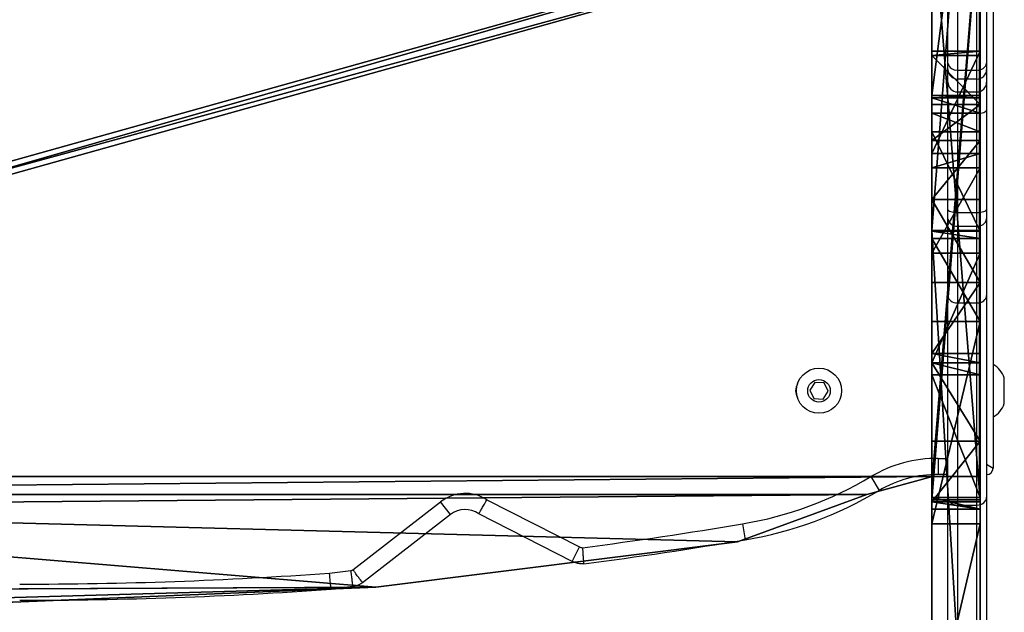
# Model space of a CAD drawing. Units: centimetres. Extents: x -305 to 260, y -223 to 222.
# Drawn here: x 58 to 88, y -60 to -42 of the extents above; entities that cross this region are included whole.
import ezdxf

# ---------------------------------------------------------------- set-up
doc = ezdxf.new("R2010")
doc.units = ezdxf.units.CM
doc.header["$LTSCALE"] = 2.54
doc.layers.get('0').update_dxf_attribs({"true_color": 0xff5454})
doc.layers.add('VP-EQ', color=7, linetype='Continuous', true_color=0x8a3492)

# ---------------------------------------------------------------- blocks, each defined once
blk = doc.blocks.new('Grupuj_23')
at = {"color": 0}
for p, q in [((0, 1.5, 81.018), (24.356, 1.5, 81.018)), ((0, 1.5, 81.018), (24.356, 1.5, 81.018)), ((15.26, 1.5, 34.771), (8.851, 1.5, 44.952)), ((15.26, 1.5, 34.771), (8.851, 1.5, 44.952)), ((21.532, 1.5, 26.377), (15.26, 1.5, 34.771)), ((21.532, 1.5, 26.377), (15.26, 1.5, 34.771)), ((15.715, 1.5, 46.372), (15.943, 1.5, 45.76)), ((15.715, 1.5, 46.372), (15.943, 1.5, 45.76)), ((15.943, 1.5, 45.76), (17.829, 1.5, 42.32)), ((15.943, 1.5, 45.76), (17.829, 1.5, 42.32)), ((34.61, 1.5, 61.295), (16.01, 1.5, 61.295)), ((16.01, 1.5, 62.895), (34.61, 1.5, 62.895)), ((16.01, 1.5, 61.295), (16.01, 1.5, 62.895)), ((16.01, 1.5, 62.895), (34.61, 1.5, 62.895)), ((34.61, 1.5, 61.295), (16.01, 1.5, 61.295)), ((16.01, 1.5, 61.295), (16.01, 1.5, 62.895)), ((16.081, 1.5, 47.12), (19.882, 1.5, 47.991)), ((16.081, 1.5, 47.12), (19.882, 1.5, 47.991)), ((17.829, 1.5, 42.32), (20.255, 1.5, 38.21)), ((17.829, 1.5, 42.32), (20.255, 1.5, 38.21)), ((20.255, 1.5, 38.21), (23.652, 1.5, 32.976)), ((20.255, 1.5, 38.21), (23.652, 1.5, 32.976)), ((20.542, 1.5, 47.765), (22.75, 1.5, 43.788)), ((20.542, 1.5, 47.765), (22.75, 1.5, 43.788)), ((21.532, 1.5, 26.377), (24.115, 1.5, 23.471)), ((21.532, 1.5, 26.377), (24.115, 1.5, 23.471)), ((22.75, 1.5, 43.788), (25.321, 1.5, 39.549)), ((22.75, 1.5, 43.788), (25.321, 1.5, 39.549)), ((23.652, 1.5, 32.976), (26.299, 1.5, 29.171)), ((23.652, 1.5, 32.976), (26.299, 1.5, 29.171)), ((24.115, 1.5, 23.471), (24.336, 1.5, 23.414)), ((24.115, 1.5, 23.471), (24.336, 1.5, 23.414)), ((24.336, 1.5, 23.414), (27.414, 1.5, 22.349)), ((24.336, 1.5, 23.414), (27.414, 1.5, 22.349)), ((24.356, 1.5, 81.018), (43.573, 1.5, 59.99)), ((24.356, 1.5, 81.018), (43.573, 1.5, 59.99)), ((25.321, 1.5, 39.549), (27.154, 1.5, 36.728)), ((25.321, 1.5, 39.549), (27.154, 1.5, 36.728)), ((26.299, 1.5, 29.171), (26.742, 1.5, 29.371)), ((26.299, 1.5, 29.171), (26.742, 1.5, 29.371)), ((26.742, 1.5, 29.371), (29.918, 1.5, 31.085)), ((26.742, 1.5, 29.371), (29.918, 1.5, 31.085)), ((27.154, 1.5, 36.728), (28.265, 1.5, 35.055)), ((27.154, 1.5, 36.728), (28.265, 1.5, 35.055)), ((27.998, 1.5, 22.132), (27.414, 1.5, 22.349)), ((27.998, 1.5, 22.132), (27.414, 1.5, 22.349)), ((27.998, 1.5, 22.132), (28.478, 1.5, 18.568)), ((27.998, 1.5, 22.132), (28.478, 1.5, 18.568)), ((28.265, 1.5, 35.055), (29.787, 1.5, 31.533)), ((28.265, 1.5, 35.055), (29.787, 1.5, 31.533)), ((28.546, 1.5, 18.213), (28.478, 1.5, 18.568)), ((28.546, 1.5, 18.213), (28.478, 1.5, 18.568)), ((40.194, 1.5, 6.382), (28.546, 1.5, 18.213)), ((40.194, 1.5, 6.382), (28.546, 1.5, 18.213)), ((29.918, 1.5, 31.085), (29.787, 1.5, 31.533)), ((29.918, 1.5, 31.085), (29.787, 1.5, 31.533)), ((0, 0, 81.018), (24.356, 0, 81.018)), ((0, 0, 81.018), (24.356, 0, 81.018)), ((15.26, 0, 34.771), (8.851, 0, 44.952)), ((15.26, 0, 34.771), (8.851, 0, 44.952)), ((21.532, 0, 26.377), (15.26, 0, 34.771)), ((21.532, 0, 26.377), (15.26, 0, 34.771)), ((15.715, 0, 46.372), (15.943, 0, 45.76)), ((15.715, 0, 46.372), (15.943, 0, 45.76)), ((15.943, 0, 45.76), (17.829, 0, 42.32)), ((15.943, 0, 45.76), (17.829, 0, 42.32)), ((16.01, 0, 62.895), (34.61, 0, 62.895)), ((34.61, 0, 61.295), (16.01, 0, 61.295)), ((16.01, 0, 61.295), (16.01, 0, 62.895)), ((16.01, 0, 62.895), (34.61, 0, 62.895)), ((34.61, 0, 61.295), (16.01, 0, 61.295)), ((16.01, 0, 61.295), (16.01, 0, 62.895)), ((16.081, 0, 47.12), (19.882, 0, 47.991)), ((16.081, 0, 47.12), (19.882, 0, 47.991)), ((17.829, 0, 42.32), (20.255, 0, 38.21)), ((17.829, 0, 42.32), (20.255, 0, 38.21)), ((20.255, 0, 38.21), (23.652, 0, 32.976)), ((20.255, 0, 38.21), (23.652, 0, 32.976)), ((20.542, 0, 47.765), (22.75, 0, 43.788)), ((20.542, 0, 47.765), (22.75, 0, 43.788)), ((21.532, 0, 26.377), (24.115, 0, 23.471)), ((21.532, 0, 26.377), (24.115, 0, 23.471)), ((22.75, 0, 43.788), (25.321, 0, 39.549)), ((22.75, 0, 43.788), (25.321, 0, 39.549)), ((23.652, 0, 32.976), (26.299, 0, 29.171)), ((23.652, 0, 32.976), (26.299, 0, 29.171)), ((24.115, 0, 23.471), (24.336, 0, 23.414)), ((24.115, 0, 23.471), (24.336, 0, 23.414)), ((24.336, 0, 23.414), (27.414, 0, 22.349)), ((24.336, 0, 23.414), (27.414, 0, 22.349)), ((24.356, 0, 81.018), (43.573, 0, 59.99)), ((24.356, 0, 81.018), (43.573, 0, 59.99)), ((25.321, 0, 39.549), (27.154, 0, 36.728)), ((25.321, 0, 39.549), (27.154, 0, 36.728)), ((26.299, 0, 29.171), (26.742, 0, 29.371)), ((26.299, 0, 29.171), (26.742, 0, 29.371)), ((26.742, 0, 29.371), (29.918, 0, 31.085)), ((26.742, 0, 29.371), (29.918, 0, 31.085)), ((27.154, 0, 36.728), (28.265, 0, 35.055)), ((27.154, 0, 36.728), (28.265, 0, 35.055)), ((27.998, 0, 22.132), (27.414, 0, 22.349)), ((27.998, 0, 22.132), (27.414, 0, 22.349)), ((27.998, 0, 22.132), (28.478, 0, 18.568)), ((27.998, 0, 22.132), (28.478, 0, 18.568)), ((28.265, 0, 35.055), (29.787, 0, 31.533)), ((28.265, 0, 35.055), (29.787, 0, 31.533)), ((28.546, 0, 18.213), (28.478, 0, 18.568)), ((28.546, 0, 18.213), (28.478, 0, 18.568)), ((40.194, 0, 6.382), (28.546, 0, 18.213)), ((40.194, 0, 6.382), (28.546, 0, 18.213)), ((29.918, 0, 31.085), (29.787, 0, 31.533)), ((29.918, 0, 31.085), (29.787, 0, 31.533))]:
    blk.add_line(p, q, dxfattribs=at)
at = {"color": 18, "true_color": 0x010101}
for p, q in [((15.26, 0, 34.771), (15.26, 1.5, 34.771)), ((15.26, 0, 34.771), (15.26, 1.5, 34.771)), ((15.715, 0, 46.372), (15.715, 1.5, 46.372)), ((15.715, 0, 46.372), (15.715, 1.5, 46.372)), ((15.72, 0, 46.833), (15.72, 1.5, 46.833)), ((15.72, 0, 46.833), (15.72, 1.5, 46.833)), ((15.943, 0, 45.76), (15.943, 1.5, 45.76)), ((15.943, 0, 45.76), (15.943, 1.5, 45.76)), ((16.01, 0, 62.895), (16.01, 1.5, 62.895)), ((16.01, 0, 61.295), (16.01, 1.5, 61.295)), ((16.01, 0, 61.295), (16.01, 1.5, 61.295)), ((16.01, 0, 62.895), (16.01, 1.5, 62.895)), ((16.081, 0, 47.12), (16.081, 1.5, 47.12)), ((16.081, 0, 47.12), (16.081, 1.5, 47.12)), ((17.829, 0, 42.32), (17.829, 1.5, 42.32)), ((17.829, 0, 42.32), (17.829, 1.5, 42.32)), ((19.882, 0, 47.991), (19.882, 1.5, 47.991)), ((19.882, 0, 47.991), (19.882, 1.5, 47.991)), ((20.255, 0, 48.005), (20.255, 1.5, 48.005)), ((20.255, 0, 38.21), (20.255, 1.5, 38.21)), ((20.255, 0, 48.005), (20.255, 1.5, 48.005)), ((20.255, 0, 38.21), (20.255, 1.5, 38.21)), ((20.542, 0, 47.765), (20.542, 1.5, 47.765)), ((20.542, 0, 47.765), (20.542, 1.5, 47.765)), ((21.532, 0, 26.377), (21.532, 1.5, 26.377)), ((21.532, 0, 26.377), (21.532, 1.5, 26.377)), ((22.75, 0, 43.788), (22.75, 1.5, 43.788)), ((22.75, 0, 43.788), (22.75, 1.5, 43.788)), ((23.652, 0, 32.976), (23.652, 1.5, 32.976)), ((23.652, 0, 32.976), (23.652, 1.5, 32.976)), ((24.115, 0, 23.471), (24.115, 1.5, 23.471)), ((24.115, 0, 23.471), (24.115, 1.5, 23.471)), ((24.336, 0, 23.414), (24.336, 1.5, 23.414)), ((24.336, 0, 23.414), (24.336, 1.5, 23.414)), ((24.356, 0, 81.018), (24.356, 1.5, 81.018)), ((24.356, 0, 81.018), (24.356, 1.5, 81.018)), ((25.321, 0, 39.549), (25.321, 1.5, 39.549)), ((25.321, 0, 39.549), (25.321, 1.5, 39.549)), ((26.299, 0, 29.171), (26.299, 1.5, 29.171)), ((26.299, 0, 29.171), (26.299, 1.5, 29.171)), ((26.742, 0, 29.371), (26.742, 1.5, 29.371)), ((26.742, 0, 29.371), (26.742, 1.5, 29.371)), ((27.154, 0, 36.728), (27.154, 1.5, 36.728)), ((27.154, 0, 36.728), (27.154, 1.5, 36.728)), ((27.414, 0, 22.349), (27.414, 1.5, 22.349)), ((27.414, 0, 22.349), (27.414, 1.5, 22.349)), ((27.998, 0, 22.132), (27.998, 1.5, 22.132)), ((27.998, 0, 22.132), (27.998, 1.5, 22.132)), ((28.265, 0, 35.055), (28.265, 1.5, 35.055)), ((28.265, 0, 35.055), (28.265, 1.5, 35.055)), ((28.478, 0, 18.568), (28.478, 1.5, 18.568)), ((28.478, 0, 18.568), (28.478, 1.5, 18.568)), ((28.546, 0, 18.213), (28.546, 1.5, 18.213)), ((28.546, 0, 18.213), (28.546, 1.5, 18.213)), ((29.787, 0, 31.533), (29.787, 1.5, 31.533)), ((29.787, 0, 31.533), (29.787, 1.5, 31.533)), ((29.918, 0, 31.085), (29.918, 1.5, 31.085)), ((29.918, 0, 31.085), (29.918, 1.5, 31.085))]:
    blk.add_line(p, q, dxfattribs=at)
at = {"color": 0, "extrusion": (-9.59866e-33, -1, -2.20118e-33)}
for centre in [(16.201, 46.598, -1.5), (16.201, 46.598)]:
    blk.add_arc(centre, 0.535, 102.9158, 204.9421, dxfattribs=at)
at = {"color": 18, "true_color": 0x010101, "extrusion": (-9.59866e-33, -1, -2.20118e-33)}
for centre in [(16.201, 46.598, -1.5), (16.201, 46.598, -1.5), (16.201, 46.598), (16.201, 46.598)]:
    blk.add_arc(centre, 0.535, 102.9158, 204.9421, dxfattribs=at)
at = {"color": 0, "extrusion": (4.2457e-16, 1, -9.96614e-16)}
blk.add_arc((-20.086, 47.512, 1.5), 0.521, 66.9254, 150.9518, dxfattribs=at)
at = {"color": 18, "true_color": 0x010101, "extrusion": (4.2457e-16, 1, -9.96614e-16)}
blk.add_arc((-20.086, 47.512, 1.5), 0.521, 66.9254, 150.9518, dxfattribs=at)
blk.add_arc((-20.086, 47.512, 1.5), 0.521, 66.9254, 150.9518, dxfattribs=at)
at = {"color": 18, "true_color": 0x010101, "extrusion": (8.55146e-33, 1, 3.64303e-33)}
blk.add_arc((-20.086, 47.512), 0.521, 66.9254, 150.9518, dxfattribs=at)
blk.add_arc((-20.086, 47.512), 0.521, 66.9254, 150.9518, dxfattribs=at)
at = {"color": 0, "extrusion": (8.55146e-33, 1, 3.64303e-33)}
blk.add_arc((-20.086, 47.512), 0.521, 66.9254, 150.9518, dxfattribs=at)
at = {"color": 0}
mesh = blk.add_polyface(dxfattribs=at)
corners = [(63.214, 1.5, 37.074), (62.86, 1.5, 36.928), (58.678, 1.5, 36.928), (38.11, 1.5, 22.493), (58.789, 1.5, 22.018), (39.082, 1.5, 21.407), (58.789, 1.5, 28.118), (24.336, 1.5, 23.414), (24.115, 1.5, 23.471), (21.532, 1.5, 26.377), (26.299, 1.5, 29.171), (15.26, 1.5, 34.771), (58.663, 1.5, 28.326), (23.652, 1.5, 32.976), (20.255, 1.5, 38.21), (8.851, 1.5, 44.952), (17.829, 1.5, 42.32), (15.943, 1.5, 45.76), (2.856, 1.5, 56.541), (15.715, 1.5, 46.372), (15.72, 1.5, 46.833), (16.081, 1.5, 47.12), (19.882, 1.5, 47.991), (20.255, 1.5, 48.005), (54.675, 1.5, 50.092), (45.513, 1.5, 53.277), (45.365, 1.5, 53.776), (43.573, 1.5, 59.99), (2.757, 1.5, 56.842), (16.01, 1.5, 61.295), (1.512, 1.5, 64.584), (16.01, 1.5, 62.895), (34.61, 1.5, 62.895), (24.356, 1.5, 81.018), (34.61, 1.5, 61.295), (0, 1.5, 81.018), (57.114, 1.5, 31.032), (26.742, 1.5, 29.371), (29.918, 1.5, 31.085), (57.114, 1.5, 31.432), (29.787, 1.5, 31.533), (57.061, 1.5, 35.332), (28.265, 1.5, 35.055), (27.154, 1.5, 36.728), (57.182, 1.5, 35.821), (57.525, 1.5, 36.19), (25.321, 1.5, 39.549), (63.36, 1.5, 37.428), (63.36, 1.5, 40.992), (36.01, 1.5, 41.645), (22.75, 1.5, 43.788), (63.304, 1.5, 41.22), (36.01, 1.5, 43.245), (54.61, 1.5, 43.245), (54.61, 1.5, 41.645), (62.966, 1.5, 42.681), (20.542, 1.5, 47.765), (28.546, 1.5, 18.213), (47.195, 1.5, 6.615), (40.194, 1.5, 6.382), (46.645, 1.5, 6.972), (44.006, 1.5, 9.343), (40.501, 1.5, 12.7), (36.981, 1.5, 16.31), (34.322, 1.5, 19.228), (28.478, 1.5, 18.568), (27.998, 1.5, 22.132), (33.265, 1.5, 20.779), (33.259, 1.5, 21.355), (33.674, 1.5, 21.754), (37.791, 1.5, 22.493), (27.414, 1.5, 22.349), (48.041, 1.5), (47.559, 1.5), (56.723, 1.5, 0.893), (57.084, 1.5, 1.002), (63.36, 1.5, 4.283), (50.353, 1.5, 8.729), (50.677, 1.5, 8.965), (63.36, 1.5, 22.018), (50.479, 1.5, 9.439), (48.798, 1.5, 11.744), (45.98, 1.5, 14.344), (43.814, 1.5, 16.45), (41.402, 1.5, 18.912)]
mesh.append_faces([[corners[k] for k in face] for face in [(33, 30, 35), (59, 72, 73)]], dxfattribs={"vtx0": -1, "color": 0})
mesh.append_faces([[corners[k] for k in face] for face in [(3, 4, 5), (4, 3, 6), (6, 10, 12), (10, 11, 13), (13, 11, 14), (14, 15, 16), (16, 15, 17), (17, 18, 19), (19, 18, 20), (20, 18, 21), (21, 18, 22), (22, 18, 23), (24, 18, 25), (25, 18, 26), (26, 18, 27), (29, 30, 31), (31, 30, 32), (27, 32, 33), (32, 27, 34), (34, 27, 29), (36, 38, 39), (39, 40, 41), (41, 43, 44), (44, 43, 45), (45, 43, 2), (0, 46, 47), (47, 46, 48), (48, 49, 51), (49, 50, 52), (52, 50, 53), (51, 54, 55), (54, 51, 49), (55, 53, 24), (57, 58, 59), (58, 57, 60), (60, 57, 61), (61, 57, 62), (62, 57, 63), (63, 57, 64), (64, 66, 67), (67, 66, 68), (68, 66, 69), (69, 66, 70), (70, 7, 3), (72, 59, 74), (74, 59, 75), (75, 59, 76), (76, 78, 79), (79, 5, 4)]], dxfattribs={"vtx0": -1, "vtx1": -1, "color": 0})
mesh.append_faces([[corners[k] for k in face] for face in [(6, 3, 7), (6, 9, 10), (23, 18, 24), (27, 28, 29), (33, 32, 30), (2, 46, 0), (48, 46, 49), (24, 53, 50), (76, 59, 58)]], dxfattribs={"vtx0": -1, "vtx1": -1, "vtx2": -1, "color": 0})
mesh.append_faces([[corners[k] for k in face] for face in [(6, 7, 8), (6, 8, 9), (10, 9, 11), (14, 11, 15), (17, 15, 18), (27, 18, 28), (29, 28, 30), (10, 36, 12), (36, 10, 37), (36, 37, 38), (39, 38, 40), (41, 40, 42), (41, 42, 43), (2, 43, 46), (49, 46, 50), (55, 54, 53), (24, 50, 56), (24, 56, 23), (64, 57, 65), (64, 65, 66), (70, 66, 71), (70, 71, 7), (76, 58, 77), (76, 77, 78), (79, 78, 80), (79, 80, 81), (79, 81, 82), (79, 82, 83), (79, 83, 84), (79, 84, 5)]], dxfattribs={"vtx0": -1, "vtx2": -1, "color": 0})
mesh.append_faces([[corners[k] for k in face] for face in [(0, 1, 2)]], dxfattribs={"vtx2": -1, "color": 0})
at = {"color": 18, "true_color": 0x010101}
mesh = blk.add_polyface(dxfattribs=at)
corners = [(0, 0, 81.018), (24.356, 1.5, 81.018), (0, 1.5, 81.018), (24.356, 0, 81.018)]
mesh.append_faces([[corners[k] for k in face] for face in [(0, 1, 2), (1, 0, 3)]], dxfattribs={"vtx0": -1, "color": 18})
mesh = blk.add_polyface(dxfattribs=at)
corners = [(8.851, 1.5, 44.952), (15.26, 0, 34.771), (8.851, 0, 44.952), (15.26, 1.5, 34.771)]
mesh.append_faces([[corners[k] for k in face] for face in [(0, 1, 2), (1, 0, 3)]], dxfattribs={"vtx0": -1, "color": 18})
mesh = blk.add_polyface(dxfattribs=at)
corners = [(15.26, 1.5, 34.771), (21.532, 0, 26.377), (15.26, 0, 34.771), (21.532, 1.5, 26.377)]
mesh.append_faces([[corners[k] for k in face] for face in [(0, 1, 2), (1, 0, 3)]], dxfattribs={"vtx0": -1, "color": 18})
mesh = blk.add_polyface(dxfattribs=at)
corners = [(15.943, 1.5, 45.76), (15.715, 0, 46.372), (15.943, 0, 45.76), (15.715, 1.5, 46.372)]
mesh.append_faces([[corners[k] for k in face] for face in [(0, 1, 2), (1, 0, 3)]], dxfattribs={"vtx0": -1, "color": 18})
mesh = blk.add_polyface(dxfattribs=at)
corners = [(15.715, 1.5, 46.372), (15.72, 0, 46.833), (15.715, 0, 46.372), (15.72, 1.5, 46.833)]
mesh.append_faces([[corners[k] for k in face] for face in [(0, 1, 2), (1, 0, 3)]], dxfattribs={"vtx0": -1, "color": 18})
mesh = blk.add_polyface(dxfattribs=at)
corners = [(16.081, 1.5, 47.12), (15.72, 0, 46.833), (15.72, 1.5, 46.833), (16.081, 0, 47.12)]
mesh.append_faces([[corners[k] for k in face] for face in [(0, 1, 2), (1, 0, 3)]], dxfattribs={"vtx0": -1, "color": 18})
mesh = blk.add_polyface(dxfattribs=at)
corners = [(17.829, 0, 42.32), (15.943, 1.5, 45.76), (15.943, 0, 45.76), (17.829, 1.5, 42.32)]
mesh.append_faces([[corners[k] for k in face] for face in [(0, 1, 2), (1, 0, 3)]], dxfattribs={"vtx0": -1, "color": 18})
mesh = blk.add_polyface(dxfattribs=at)
corners = [(34.61, 1.5, 62.895), (16.01, 0, 62.895), (16.01, 1.5, 62.895), (34.61, 0, 62.895)]
mesh.append_faces([[corners[k] for k in face] for face in [(0, 1, 2), (1, 0, 3)]], dxfattribs={"vtx0": -1, "color": 18})
mesh = blk.add_polyface(dxfattribs=at)
corners = [(34.61, 0, 61.295), (16.01, 1.5, 61.295), (16.01, 0, 61.295), (34.61, 1.5, 61.295)]
mesh.append_faces([[corners[k] for k in face] for face in [(0, 1, 2), (1, 0, 3)]], dxfattribs={"vtx0": -1, "color": 18})
mesh = blk.add_polyface(dxfattribs=at)
corners = [(16.01, 1.5, 61.295), (16.01, 0, 62.895), (16.01, 0, 61.295), (16.01, 1.5, 62.895)]
mesh.append_faces([[corners[k] for k in face] for face in [(0, 1, 2), (1, 0, 3)]], dxfattribs={"vtx0": -1, "color": 18})
mesh = blk.add_polyface(dxfattribs=at)
corners = [(19.882, 1.5, 47.991), (16.081, 0, 47.12), (16.081, 1.5, 47.12), (19.882, 0, 47.991)]
mesh.append_faces([[corners[k] for k in face] for face in [(0, 1, 2), (1, 0, 3)]], dxfattribs={"vtx0": -1, "color": 18})
mesh = blk.add_polyface(dxfattribs=at)
corners = [(20.255, 1.5, 38.21), (17.829, 0, 42.32), (20.255, 0, 38.21), (17.829, 1.5, 42.32)]
mesh.append_faces([[corners[k] for k in face] for face in [(0, 1, 2), (1, 0, 3)]], dxfattribs={"vtx0": -1, "color": 18})
mesh = blk.add_polyface(dxfattribs=at)
corners = [(20.255, 1.5, 48.005), (19.882, 0, 47.991), (19.882, 1.5, 47.991), (20.255, 0, 48.005)]
mesh.append_faces([[corners[k] for k in face] for face in [(0, 1, 2), (1, 0, 3)]], dxfattribs={"vtx0": -1, "color": 18})
mesh = blk.add_polyface(dxfattribs=at)
corners = [(20.542, 1.5, 47.765), (20.255, 0, 48.005), (20.255, 1.5, 48.005), (20.542, 0, 47.765)]
mesh.append_faces([[corners[k] for k in face] for face in [(0, 1, 2), (1, 0, 3)]], dxfattribs={"vtx0": -1, "color": 18})
mesh = blk.add_polyface(dxfattribs=at)
corners = [(23.652, 0, 32.976), (20.255, 1.5, 38.21), (20.255, 0, 38.21), (23.652, 1.5, 32.976)]
mesh.append_faces([[corners[k] for k in face] for face in [(0, 1, 2), (1, 0, 3)]], dxfattribs={"vtx0": -1, "color": 18})
mesh = blk.add_polyface(dxfattribs=at)
corners = [(20.542, 1.5, 47.765), (22.75, 0, 43.788), (20.542, 0, 47.765), (22.75, 1.5, 43.788)]
mesh.append_faces([[corners[k] for k in face] for face in [(0, 1, 2), (1, 0, 3)]], dxfattribs={"vtx0": -1, "color": 18})
mesh = blk.add_polyface(dxfattribs=at)
corners = [(21.532, 0, 26.377), (24.115, 1.5, 23.471), (24.115, 0, 23.471), (21.532, 1.5, 26.377)]
mesh.append_faces([[corners[k] for k in face] for face in [(0, 1, 2), (1, 0, 3)]], dxfattribs={"vtx0": -1, "color": 18})
mesh = blk.add_polyface(dxfattribs=at)
corners = [(22.75, 0, 43.788), (25.321, 1.5, 39.549), (25.321, 0, 39.549), (22.75, 1.5, 43.788)]
mesh.append_faces([[corners[k] for k in face] for face in [(0, 1, 2), (1, 0, 3)]], dxfattribs={"vtx0": -1, "color": 18})
mesh = blk.add_polyface(dxfattribs=at)
corners = [(26.299, 0, 29.171), (23.652, 1.5, 32.976), (23.652, 0, 32.976), (26.299, 1.5, 29.171)]
mesh.append_faces([[corners[k] for k in face] for face in [(0, 1, 2), (1, 0, 3)]], dxfattribs={"vtx0": -1, "color": 18})
mesh = blk.add_polyface(dxfattribs=at)
corners = [(24.336, 1.5, 23.414), (24.115, 0, 23.471), (24.115, 1.5, 23.471), (24.336, 0, 23.414)]
mesh.append_faces([[corners[k] for k in face] for face in [(0, 1, 2), (1, 0, 3)]], dxfattribs={"vtx0": -1, "color": 18})
mesh = blk.add_polyface(dxfattribs=at)
corners = [(27.414, 1.5, 22.349), (24.336, 0, 23.414), (24.336, 1.5, 23.414), (27.414, 0, 22.349)]
mesh.append_faces([[corners[k] for k in face] for face in [(0, 1, 2), (1, 0, 3)]], dxfattribs={"vtx0": -1, "color": 18})
mesh = blk.add_polyface(dxfattribs=at)
corners = [(43.573, 0, 59.99), (24.356, 1.5, 81.018), (24.356, 0, 81.018), (43.573, 1.5, 59.99)]
mesh.append_faces([[corners[k] for k in face] for face in [(0, 1, 2), (1, 0, 3)]], dxfattribs={"vtx0": -1, "color": 18})
mesh = blk.add_polyface(dxfattribs=at)
corners = [(25.321, 1.5, 39.549), (27.154, 0, 36.728), (25.321, 0, 39.549), (27.154, 1.5, 36.728)]
mesh.append_faces([[corners[k] for k in face] for face in [(0, 1, 2), (1, 0, 3)]], dxfattribs={"vtx0": -1, "color": 18})
mesh = blk.add_polyface(dxfattribs=at)
corners = [(26.742, 0, 29.371), (26.299, 1.5, 29.171), (26.299, 0, 29.171), (26.742, 1.5, 29.371)]
mesh.append_faces([[corners[k] for k in face] for face in [(0, 1, 2), (1, 0, 3)]], dxfattribs={"vtx0": -1, "color": 18})
mesh = blk.add_polyface(dxfattribs=at)
corners = [(29.918, 0, 31.085), (26.742, 1.5, 29.371), (26.742, 0, 29.371), (29.918, 1.5, 31.085)]
mesh.append_faces([[corners[k] for k in face] for face in [(0, 1, 2), (1, 0, 3)]], dxfattribs={"vtx0": -1, "color": 18})
mesh = blk.add_polyface(dxfattribs=at)
corners = [(27.154, 1.5, 36.728), (28.265, 0, 35.055), (27.154, 0, 36.728), (28.265, 1.5, 35.055)]
mesh.append_faces([[corners[k] for k in face] for face in [(0, 1, 2), (1, 0, 3)]], dxfattribs={"vtx0": -1, "color": 18})
mesh = blk.add_polyface(dxfattribs=at)
corners = [(27.998, 1.5, 22.132), (27.414, 0, 22.349), (27.414, 1.5, 22.349), (27.998, 0, 22.132)]
mesh.append_faces([[corners[k] for k in face] for face in [(0, 1, 2), (1, 0, 3)]], dxfattribs={"vtx0": -1, "color": 18})
mesh = blk.add_polyface(dxfattribs=at)
corners = [(27.998, 0, 22.132), (28.478, 1.5, 18.568), (28.478, 0, 18.568), (27.998, 1.5, 22.132)]
mesh.append_faces([[corners[k] for k in face] for face in [(0, 1, 2), (1, 0, 3)]], dxfattribs={"vtx0": -1, "color": 18})
mesh = blk.add_polyface(dxfattribs=at)
corners = [(28.265, 0, 35.055), (29.787, 1.5, 31.533), (29.787, 0, 31.533), (28.265, 1.5, 35.055)]
mesh.append_faces([[corners[k] for k in face] for face in [(0, 1, 2), (1, 0, 3)]], dxfattribs={"vtx0": -1, "color": 18})
mesh = blk.add_polyface(dxfattribs=at)
corners = [(28.478, 0, 18.568), (28.546, 1.5, 18.213), (28.546, 0, 18.213), (28.478, 1.5, 18.568)]
mesh.append_faces([[corners[k] for k in face] for face in [(0, 1, 2), (1, 0, 3)]], dxfattribs={"vtx0": -1, "color": 18})
mesh = blk.add_polyface(dxfattribs=at)
corners = [(28.546, 1.5, 18.213), (40.194, 0, 6.382), (28.546, 0, 18.213), (40.194, 1.5, 6.382)]
mesh.append_faces([[corners[k] for k in face] for face in [(0, 1, 2), (1, 0, 3)]], dxfattribs={"vtx0": -1, "color": 18})
mesh = blk.add_polyface(dxfattribs=at)
corners = [(29.787, 1.5, 31.533), (29.918, 0, 31.085), (29.787, 0, 31.533), (29.918, 1.5, 31.085)]
mesh.append_faces([[corners[k] for k in face] for face in [(0, 1, 2), (1, 0, 3)]], dxfattribs={"vtx0": -1, "color": 18})
at = {"color": 0}
mesh = blk.add_polyface(dxfattribs=at)
corners = [(63.214, 0, 37.074), (58.678, 0, 36.928), (62.86, 0, 36.928), (62.966, 0, 42.681), (54.61, 0, 41.645), (63.304, 0, 41.22), (54.61, 0, 43.245), (54.675, 0, 50.092), (36.01, 0, 43.245), (22.75, 0, 43.788), (20.542, 0, 47.765), (20.255, 0, 48.005), (43.573, 0, 59.99), (34.61, 0, 62.895), (34.61, 0, 61.295), (24.356, 0, 81.018), (16.01, 0, 62.895), (1.512, 0, 64.584), (0, 0, 81.018), (58.789, 0, 22.018), (38.11, 0, 22.493), (39.082, 0, 21.407), (58.789, 0, 28.118), (37.791, 0, 22.493), (24.336, 0, 23.414), (24.115, 0, 23.471), (21.532, 0, 26.377), (26.299, 0, 29.171), (15.26, 0, 34.771), (58.663, 0, 28.326), (23.652, 0, 32.976), (20.255, 0, 38.21), (8.851, 0, 44.952), (17.829, 0, 42.32), (15.943, 0, 45.76), (2.856, 0, 56.541), (15.715, 0, 46.372), (15.72, 0, 46.833), (16.081, 0, 47.12), (19.882, 0, 47.991), (45.513, 0, 53.277), (45.365, 0, 53.776), (2.757, 0, 56.842), (16.01, 0, 61.295), (57.114, 0, 31.032), (26.742, 0, 29.371), (29.918, 0, 31.085), (57.114, 0, 31.432), (29.787, 0, 31.533), (57.061, 0, 35.332), (28.265, 0, 35.055), (27.154, 0, 36.728), (57.182, 0, 35.821), (57.525, 0, 36.19), (25.321, 0, 39.549), (63.36, 0, 37.428), (63.36, 0, 40.992), (36.01, 0, 41.645), (47.195, 0, 6.615), (28.546, 0, 18.213), (40.194, 0, 6.382), (46.645, 0, 6.972), (44.006, 0, 9.343), (40.501, 0, 12.7), (36.981, 0, 16.31), (34.322, 0, 19.228), (28.478, 0, 18.568), (27.998, 0, 22.132), (33.265, 0, 20.779), (33.259, 0, 21.355), (33.674, 0, 21.754), (27.414, 0, 22.349), (56.723, 0, 0.893), (47.559, 0), (48.041, 0), (57.084, 0, 1.002), (63.36, 0, 4.283), (50.353, 0, 8.729), (50.677, 0, 8.965), (63.36, 0, 22.018), (50.479, 0, 9.439), (48.798, 0, 11.744), (45.98, 0, 14.344), (43.814, 0, 16.45), (41.402, 0, 18.912)]
mesh.append_faces([[corners[k] for k in face] for face in [(0, 1, 2), (17, 15, 18), (72, 73, 74)]], dxfattribs={"vtx0": -1, "color": 0})
mesh.append_faces([[corners[k] for k in face] for face in [(3, 4, 5), (4, 3, 6), (6, 7, 8), (9, 7, 10), (10, 7, 11), (13, 15, 16), (20, 22, 23), (24, 22, 25), (25, 22, 26), (26, 27, 28), (28, 31, 32), (32, 34, 35), (35, 12, 42), (42, 43, 17), (43, 12, 14), (44, 27, 29), (27, 44, 45), (45, 44, 46), (46, 47, 48), (48, 49, 50), (50, 49, 51), (51, 1, 54), (54, 57, 9), (57, 5, 4), (59, 65, 66), (66, 65, 67), (67, 23, 71), (71, 23, 24), (73, 72, 60), (58, 76, 77), (77, 76, 78), (78, 79, 80), (80, 79, 81), (81, 79, 82), (82, 79, 83), (83, 79, 84), (84, 79, 21)]], dxfattribs={"vtx0": -1, "vtx1": -1, "color": 0})
mesh.append_faces([[corners[k] for k in face] for face in [(8, 7, 9), (16, 15, 17), (23, 22, 24), (26, 22, 27), (35, 11, 7), (42, 12, 43), (54, 1, 0), (54, 56, 57), (60, 76, 58)]], dxfattribs={"vtx0": -1, "vtx1": -1, "vtx2": -1, "color": 0})
mesh.append_faces([[corners[k] for k in face] for face in [(6, 3, 7), (12, 13, 14), (13, 12, 15), (19, 20, 21), (20, 19, 22), (27, 22, 29), (28, 27, 30), (28, 30, 31), (32, 31, 33), (32, 33, 34), (35, 34, 36), (35, 36, 37), (35, 37, 38), (35, 38, 39), (35, 39, 11), (35, 7, 40), (35, 40, 41), (35, 41, 12), (17, 43, 16), (46, 44, 47), (48, 47, 49), (51, 49, 52), (51, 52, 53), (51, 53, 1), (54, 0, 55), (54, 55, 56), (57, 56, 5), (9, 57, 8), (58, 59, 60), (59, 58, 61), (59, 61, 62), (59, 62, 63), (59, 63, 64), (59, 64, 65), (67, 65, 68), (67, 68, 69), (67, 69, 70), (67, 70, 23), (60, 72, 75), (60, 75, 76), (78, 76, 79), (21, 79, 19)]], dxfattribs={"vtx0": -1, "vtx2": -1, "color": 0})
blk = doc.blocks.new('Komponent_3')
at = {"color": 8, "true_color": 0x6f7c7e, "extrusion": (0, 0, -1), "zscale": -1, "rotation": 360}
blk.add_blockref('Grupuj_23', (-63.36, 0, 0), dxfattribs=at)
blk = doc.blocks.new('Grupuj_24')
at = {"color": 0}
for p, q in [((21.699, 65, 1.5), (3.899, 65, 1.5)), ((3.899, 65, 1.5), (3.899, 63.543, 1.5)), ((3.899, 65, 0), (3.899, 63.543, 0)), ((21.699, 65, 0), (3.899, 65, 0)), ((21.699, 65, 1.5), (3.899, 65, 1.5)), ((21.699, 65, 0), (3.899, 65, 0)), ((3.899, 65, 1.5), (3.899, 63.543, 1.5)), ((3.899, 65, 0), (3.899, 63.543, 0)), ((3.899, 63.543, 1.5), (3.348, 61.501, 1.5)), ((3.899, 63.543, 0), (3.348, 61.501, 0)), ((3.899, 63.543, 1.5), (3.348, 61.501, 1.5)), ((3.899, 63.543, 0), (3.348, 61.501, 0)), ((3.348, 61.501, 1.5), (1.875, 57.492, 1.5)), ((3.348, 61.501, 0), (1.875, 57.492, 0)), ((3.348, 61.501, 1.5), (1.875, 57.492, 1.5)), ((3.348, 61.501, 0), (1.875, 57.492, 0)), ((1.875, 57.492, 1.5), (0.469, 46.274, 1.5)), ((1.875, 57.492, 0), (0.469, 46.274, 0)), ((1.875, 57.492, 1.5), (0.469, 46.274, 1.5)), ((1.875, 57.492, 0), (0.469, 46.274, 0)), ((0.469, 46.274, 1.5), (0, 35.006, 1.5)), ((0.469, 46.274, 0), (0, 35.006)), ((0.469, 46.274, 1.5), (0, 35.006, 1.5)), ((0.469, 46.274, 0), (0, 35.006))]:
    blk.add_line(p, q, dxfattribs=at)
at = {"color": 28, "true_color": 0x301b02}
for p, q in [((3.899, 65, 1.5), (3.899, 65, 0)), ((3.899, 65, 1.5), (3.899, 65, 0)), ((3.899, 63.543, 1.5), (3.899, 63.543, 0)), ((3.899, 63.543, 1.5), (3.899, 63.543, 0)), ((3.348, 61.501, 1.5), (3.348, 61.501, 0)), ((3.348, 61.501, 1.5), (3.348, 61.501, 0)), ((1.875, 57.492, 1.5), (1.875, 57.492, 0)), ((1.875, 57.492, 1.5), (1.875, 57.492, 0)), ((0.469, 46.274, 1.5), (0.469, 46.274, 0)), ((0.469, 46.274, 1.5), (0.469, 46.274, 0))]:
    blk.add_line(p, q, dxfattribs=at)
at = {"color": 0}
mesh = blk.add_polyface(dxfattribs=at)
corners = [(25.599, 29.994, 1.5), (25.257, 44.636, 1.5), (25.13, 18.726, 1.5), (25.599, 35.005, 1.5), (21.699, 0, 1.5), (3.899, 1.457, 1.5), (3.899, 0, 1.5), (21.699, 63.543, 1.5), (21.699, 1.457, 1.5), (22.25, 61.501, 1.5), (23.724, 7.509, 1.5), (22.809, 48.831, 1.5), (23.008, 48.303, 1.5), (25.257, 45.301, 1.5), (23.722, 57.495, 1.5), (22.921, 49.385, 1.5), (24.485, 52.371, 1.5), (1.878, 7.501, 1.5), (1.171, 12.739, 1.5), (1.124, 12.555, 1.5), (2.636, 15.613, 1.5), (3.348, 3.498, 1.5), (2.953, 16.322, 1.5), (3.348, 61.501, 1.5), (3.899, 63.543, 1.5), (3.899, 65, 1.5), (21.699, 65, 1.5), (0.342, 20.364, 1.5), (0.342, 19.691, 1.5), (0.469, 46.274, 1.5), (1.875, 57.492, 1.5), (0, 35.006, 1.5), (0, 29.995, 1.5)]
mesh.append_faces([[corners[k] for k in face] for face in [(1, 0, 3), (4, 5, 6), (14, 15, 16), (17, 18, 19), (22, 27, 28), (27, 31, 32)]], dxfattribs={"vtx0": -1, "color": 0})
mesh.append_faces([[corners[k] for k in face] for face in [(0, 1, 2), (7, 8, 9), (11, 10, 12), (12, 10, 13), (13, 2, 1), (18, 17, 20), (20, 21, 22), (23, 21, 24), (24, 5, 25), (25, 5, 26), (26, 5, 7), (29, 22, 30), (30, 22, 23), (31, 27, 29)]], dxfattribs={"vtx0": -1, "vtx1": -1, "color": 0})
mesh.append_faces([[corners[k] for k in face] for face in [(5, 4, 7), (9, 10, 11), (22, 21, 23), (27, 22, 29)]], dxfattribs={"vtx0": -1, "vtx1": -1, "vtx2": -1, "color": 0})
mesh.append_faces([[corners[k] for k in face] for face in [(7, 4, 8), (9, 8, 10), (13, 10, 2), (11, 14, 9), (14, 11, 15), (20, 17, 21), (24, 21, 5)]], dxfattribs={"vtx0": -1, "vtx2": -1, "color": 0})
mesh = blk.add_polyface(dxfattribs=at)
corners = [(0.469, 46.274, 0), (0, 29.995), (0, 35.006), (0.342, 20.364, 0), (0.342, 19.691, 0), (2.953, 16.322, 0), (1.875, 57.492, 0), (3.348, 61.501, 0), (23.722, 57.495, 0), (22.809, 48.831, 0), (22.25, 61.501, 0), (22.921, 49.385, 0), (24.485, 52.371, 0), (21.699, 1.457, 0), (21.699, 63.543, 0), (23.724, 7.509, 0), (23.008, 48.303, 0), (25.257, 45.301, 0), (25.13, 18.726, 0), (25.257, 44.636, 0), (25.599, 29.994, 0), (25.599, 35.005, 0), (21.699, 65, 0), (3.899, 63.543, 0), (3.899, 65, 0), (3.899, 1.457, 0), (3.899, 0, 0), (21.699, 0, 0), (1.171, 12.739, 0), (1.878, 7.501, 0), (1.124, 12.555, 0), (2.636, 15.613, 0), (3.348, 3.498, 0)]
mesh.append_faces([[corners[k] for k in face] for face in [(0, 1, 2), (11, 8, 12), (20, 19, 21), (22, 23, 24), (28, 29, 30)]], dxfattribs={"vtx0": -1, "color": 0})
mesh.append_faces([[corners[k] for k in face] for face in [(1, 0, 3), (3, 0, 4), (4, 0, 5), (8, 9, 10), (9, 8, 11), (10, 13, 14), (13, 10, 15), (15, 17, 18), (18, 19, 20), (25, 22, 26), (26, 14, 27), (27, 14, 13), (29, 31, 32), (32, 23, 25)]], dxfattribs={"vtx0": -1, "vtx1": -1, "color": 0})
mesh.append_faces([[corners[k] for k in face] for face in [(15, 10, 9), (23, 22, 25), (32, 5, 7)]], dxfattribs={"vtx0": -1, "vtx1": -1, "vtx2": -1, "color": 0})
mesh.append_faces([[corners[k] for k in face] for face in [(5, 0, 6), (5, 6, 7), (15, 9, 16), (15, 16, 17), (18, 17, 19), (26, 22, 14), (29, 28, 31), (32, 31, 5), (32, 7, 23)]], dxfattribs={"vtx0": -1, "vtx2": -1, "color": 0})
at = {"color": 28, "true_color": 0x301b02}
mesh = blk.add_polyface(dxfattribs=at)
corners = [(3.899, 65, 1.5), (21.699, 65, 0), (3.899, 65, 0), (21.699, 65, 1.5)]
mesh.append_faces([[corners[k] for k in face] for face in [(0, 1, 2), (1, 0, 3)]], dxfattribs={"vtx0": -1, "color": 28})
mesh = blk.add_polyface(dxfattribs=at)
corners = [(3.899, 65, 1.5), (3.899, 63.543, 0), (3.899, 63.543, 1.5), (3.899, 65, 0)]
mesh.append_faces([[corners[k] for k in face] for face in [(0, 1, 2), (1, 0, 3)]], dxfattribs={"vtx0": -1, "color": 28})
mesh = blk.add_polyface(dxfattribs=at)
corners = [(3.899, 63.543, 1.5), (3.348, 61.501, 0), (3.348, 61.501, 1.5), (3.899, 63.543, 0)]
mesh.append_faces([[corners[k] for k in face] for face in [(0, 1, 2), (1, 0, 3)]], dxfattribs={"vtx0": -1, "color": 28})
mesh = blk.add_polyface(dxfattribs=at)
corners = [(3.348, 61.501, 1.5), (1.875, 57.492, 0), (1.875, 57.492, 1.5), (3.348, 61.501, 0)]
mesh.append_faces([[corners[k] for k in face] for face in [(0, 1, 2), (1, 0, 3)]], dxfattribs={"vtx0": -1, "color": 28})
mesh = blk.add_polyface(dxfattribs=at)
corners = [(1.875, 57.492, 1.5), (0.469, 46.274, 0), (0.469, 46.274, 1.5), (1.875, 57.492, 0)]
mesh.append_faces([[corners[k] for k in face] for face in [(0, 1, 2), (1, 0, 3)]], dxfattribs={"vtx0": -1, "color": 28})
mesh = blk.add_polyface(dxfattribs=at)
corners = [(0.469, 46.274, 1.5), (0, 35.006), (0, 35.006, 1.5), (0.469, 46.274, 0)]
mesh.append_faces([[corners[k] for k in face] for face in [(0, 1, 2), (1, 0, 3)]], dxfattribs={"vtx0": -1, "color": 28})
blk = doc.blocks.new('Body_1')
at = {"color": 18, "true_color": 0x020202, "extrusion": (0, 0, -1), "zscale": -1, "rotation": 360}
blk.add_blockref('Grupuj_24', (224.678, -103.656, 29.273), dxfattribs=at)
blk = doc.blocks.new('Grupuj_25')
at = {"color": 0, "rotation": 180}
blk.add_blockref('Komponent_3', (63.36, 65.026, 0), dxfattribs=at)
at = {"color": 0, "extrusion": (0, 0, -1), "zscale": -1}
blk.add_blockref('Body_1', (211.851, 103.656, -90.618), dxfattribs=at)
blk = doc.blocks.new('schody_hdpe_LOW')
at = {"color": 0, "extrusion": (4.996e-16, 7.69269e-16, -1)}
blk.add_blockref('Grupuj_25', (-63.36, 0, -81.018), dxfattribs=at)
blk = doc.blocks.new('Grupuj_1')
at = {"color": 0, "rotation": 270.0000012074168}
blk.add_blockref('schody_hdpe_LOW', (127.624, 63.36, 0.012), dxfattribs=at)
blk = doc.blocks.new('6')
at = {"color": 7, "linetype": 'Continuous', "lineweight": 25}
for p, q in [((44.165, -441.47), (44.165, -430.04)), ((45.365, -430.04), (45.365, -441.47)), ((44.465, -430.246), (44.465, -441.684)), ((45.065, -441.684), (45.065, -430.246)), ((45.565, -436.231), (45.565, -454.031)), ((44.165, -441.665), (44.165, -441.47)), ((44.165, -442.065), (44.165, -441.665)), ((44.465, -441.684), (45.065, -441.684)), ((44.465, -441.684), (44.465, -441.962)), ((45.065, -441.962), (45.065, -441.684)), ((45.365, -441.47), (45.365, -441.665)), ((45.365, -441.665), (45.365, -442.065)), ((44.465, -441.962), (45.065, -441.962)), ((44.465, -441.962), (44.465, -442.362)), ((45.065, -442.362), (45.065, -441.962)), ((44.165, -442.928), (44.165, -442.065)), ((44.465, -442.362), (45.065, -442.362)), ((44.465, -442.362), (44.465, -443.026)), ((45.065, -443.026), (45.065, -442.362)), ((45.365, -442.065), (45.365, -442.928)), ((44.165, -446.006), (44.165, -442.928)), ((45.365, -442.928), (45.365, -446.006)), ((44.465, -443.026), (45.065, -443.026)), ((44.465, -443.026), (44.465, -446.104)), ((45.065, -446.104), (45.065, -443.026)), ((44.165, -446.3), (44.165, -446.006)), ((45.365, -446.006), (45.365, -446.3)), ((44.165, -448.676), (44.165, -446.3)), ((44.465, -446.104), (45.065, -446.104)), ((44.465, -446.104), (44.465, -446.524)), ((45.065, -446.524), (45.065, -446.104)), ((45.365, -446.3), (45.365, -448.676)), ((44.465, -446.524), (45.065, -446.524)), ((44.465, -446.524), (44.465, -448.909)), ((45.065, -448.909), (45.065, -446.524)), ((44.165, -454.932), (44.165, -448.676)), ((45.365, -448.676), (45.365, -454.932)), ((44.465, -448.909), (45.065, -448.909)), ((44.465, -448.909), (44.465, -455.18)), ((45.065, -455.18), (45.065, -448.909)), ((40.035, -451.373), (39.877, -451.615)), ((40.323, -451.389), (40.035, -451.373)), ((40.454, -451.647), (40.323, -451.389)), ((45.915, -452.031), (45.915, -451.231)), ((39.877, -451.615), (40.008, -451.873)), ((40.296, -451.889), (40.454, -451.647)), ((40.008, -451.873), (40.296, -451.889)), ((44.165, -454.231), (43.865, -454.231)), ((41.776, -454.295), (42.033, -454.724)), ((25.705, -457.184), (28.423, -455.078)), ((28.729, -455.473), (28.423, -455.078)), ((29.861, -455.013), (32.733, -456.476)), ((44.165, -461.329), (44.165, -454.932)), ((44.465, -455.18), (45.065, -455.18)), ((44.465, -455.18), (44.465, -461.589)), ((45.065, -461.589), (45.065, -455.18)), ((45.365, -454.932), (45.365, -461.329)), ((28.729, -455.473), (26.003, -457.586)), ((32.506, -456.922), (29.61, -455.446)), ((37.79, -455.759), (37.873, -456.253)), ((32.506, -456.922), (32.733, -456.476)), ((24.978, -457.288), (25.644, -457.207)), ((25.706, -457.703), (25.026, -457.786))]:
    blk.add_line(p, q, dxfattribs=at)
at = {"color": 8, "linetype": 'Continuous', "lineweight": 25}
for p, q in [((43.868, -453.731), (44.165, -453.731)), ((45.365, -453.911), (45.565, -454.031))]:
    blk.add_line(p, q, dxfattribs=at)
at = {"color": 7, "linetype": 'Continuous', "lineweight": 25, "flags": 128}
for points in [[(44.165, -442.928), (44.171, -442.947), (44.188, -442.965), (44.216, -442.982), (44.253, -442.997), (44.299, -443.009), (44.351, -443.019), (44.407, -443.024), (44.465, -443.026)], [(45.065, -443.026), (45.124, -443.024), (45.18, -443.019), (45.232, -443.009), (45.278, -442.997), (45.315, -442.982), (45.343, -442.965), (45.36, -442.947), (45.365, -442.928)], [(44.165, -446.006), (44.171, -446.025), (44.188, -446.043), (44.216, -446.06), (44.253, -446.075), (44.299, -446.087), (44.351, -446.096), (44.407, -446.102), (44.465, -446.104)], [(45.065, -446.104), (45.124, -446.102), (45.18, -446.096), (45.232, -446.087), (45.278, -446.075), (45.315, -446.06), (45.343, -446.043), (45.36, -446.025), (45.365, -446.006)]]:
    blk.add_lwpolyline(points, dxfattribs=at)
at = {"color": 7, "linetype": 'Continuous', "lineweight": 25}
for radius in [0.7, 0.35]:
    blk.add_circle((40.165, -451.631), radius, dxfattribs=at)
for centre, radius, start, end in [((44.429, -441.418), 0.268, 191.1394, 277.9132), ((44.464, -441.664), 0.299, 180.2583, 270.256), ((45.102, -441.418), 0.268, 262.0868, 348.8606), ((45.067, -441.664), 0.299, 269.744, 359.7417), ((44.464, -442.063), 0.299, 180.2583, 270.256), ((45.067, -442.063), 0.299, 269.744, 359.7417), ((44.432, -446.256), 0.271, 189.4236, 277.0289), ((45.099, -446.256), 0.271, 262.9711, 350.5764), ((45.227, -451.454), 0.723, 18, 62.1453), ((39.865, -451.631), 0.425, 149.3495, 210.6505), ((45.227, -451.807), 0.723, 297.8547, 342), ((43.825, -457.73), 4, 89.3864, 120.8121), ((43.825, -457.73), 3.5, 89.3441, 120.8121), ((45.365, -454.031), 0.2, 270, 0), ((35.886, -444.418), 11.5, 279.5317, 300.8121), ((29.188, -456.066), 1.25, 57.4396, 127.7723), ((35.886, -444.418), 12, 279.5317, 300.8121), ((29.188, -456.066), 0.75, 55.8203, 127.7723), ((15.041, -320.276), 137.38, 277.43829, 279.53167), ((15.041, -320.276), 137.88, 277.42702, 279.53167), ((15.365, -322.147), 135.483, 270, 274.06839), ((15.365, -322.147), 135.983, 270, 274.07368)]:
    blk.add_arc(centre, radius, start, end, dxfattribs=at)
for centre, ratio, start_param, end_param in [((44.465, -448.676), 0.775647, 3.141593, 4.712389), ((45.065, -448.676), 0.775647, 4.712389, 6.283185), ((44.465, -454.932), 0.824993, 3.141593, 4.712389), ((45.065, -454.932), 0.824993, 4.712389, 6.283185)]:
    blk.add_ellipse(centre, major_axis=(0.3, 0), ratio=ratio, start_param=start_param, end_param=end_param, dxfattribs=at)
for points, knots in [([(43.868, -453.731), (43.868, -453.735), (43.868, -453.772), (43.867, -453.865), (43.867, -454.001), (43.866, -454.128), (43.866, -454.214), (43.865, -454.225), (43.865, -454.231)], [0, 0, 0, 0, 0.017476, 0.141315, 0.35599, 0.570661, 0.78533, 1, 1, 1, 1]), ([(29.61, -455.446), (29.613, -455.441), (29.618, -455.431), (29.662, -455.357), (29.726, -455.248), (29.796, -455.127), (29.842, -455.046), (29.86, -455.014), (29.861, -455.013)], [0, 0, 0, 0, 0.214243, 0.428479, 0.642933, 0.857742, 0.994193, 1, 1, 1, 1]), ([(32.733, -456.476), (32.748, -456.483), (32.774, -456.494), (32.806, -456.499), (32.822, -456.5), (32.826, -456.5)], [0, 0, 0, 0, 0.505694, 0.872281, 1, 1, 1, 1]), ([(32.826, -456.5), (32.826, -456.501), (32.828, -456.538), (32.834, -456.631), (32.844, -456.771), (32.855, -456.897), (32.862, -456.983), (32.863, -456.994), (32.864, -456.999)], [0, 0, 0, 0, 0.004591, 0.142296, 0.356866, 0.571282, 0.78564, 1, 1, 1, 1]), ([(32.864, -456.999), (32.864, -456.999), (32.833, -457.001), (32.763, -456.999), (32.64, -456.98), (32.555, -456.943), (32.506, -456.922)], [0, 0, 0, 0, 0.000016, 0.251323, 0.568616, 1, 1, 1, 1]), ([(25.026, -457.786), (25.025, -457.78), (25.024, -457.769), (25.016, -457.684), (25.004, -457.557), (24.99, -457.419), (24.981, -457.327), (24.978, -457.29), (24.978, -457.288)], [0, 0, 0, 0, 0.2146, 0.429199, 0.643828, 0.858521, 0.991923, 1, 1, 1, 1]), ([(25.644, -457.207), (25.646, -457.207), (25.657, -457.205), (25.676, -457.201), (25.694, -457.191), (25.702, -457.186), (25.705, -457.184)], [0, 0, 0, 0, 0.0649304, 0.5337573, 0.8528717, 1, 1, 1, 1]), ([(25.706, -457.703), (25.706, -457.698), (25.704, -457.687), (25.694, -457.601), (25.678, -457.475), (25.661, -457.34), (25.65, -457.249), (25.645, -457.212), (25.644, -457.207)], [0, 0, 0, 0, 0.214671, 0.429342, 0.644013, 0.858685, 0.980654, 1, 1, 1, 1]), ([(26.003, -457.586), (26, -457.581), (25.993, -457.572), (25.942, -457.503), (25.866, -457.402), (25.783, -457.29), (25.728, -457.215), (25.706, -457.186), (25.705, -457.184)], [0, 0, 0, 0, 0.214639, 0.429277, 0.643923, 0.858591, 0.992634, 1, 1, 1, 1]), ([(26.003, -457.586), (26.003, -457.586), (25.987, -457.597), (25.942, -457.627), (25.851, -457.672), (25.766, -457.695), (25.713, -457.702), (25.706, -457.703)], [0, 0, 0, 0, 0.000019, 0.186527, 0.500259, 0.940539, 1, 1, 1, 1])]:
    blk.add_open_spline(points, degree=3, knots=knots, dxfattribs=at)
blk = doc.blocks.new('wd1434 2d')
at = {"layer": 'VP-EQ'}
blk.add_blockref('6', (11.517, 393.696), dxfattribs=at)

msp = doc.modelspace()

# ---------------------------------------------------------------- block references
at = {"color": 0}
msp.add_blockref('Grupuj_1', (-104.95, -72.585), dxfattribs=at)
at = {"layer": 'VP-EQ', "color": 0}
msp.add_blockref('wd1434 2d', (31.012, 4.739), dxfattribs=at)

doc.saveas('drawing.dxf')
